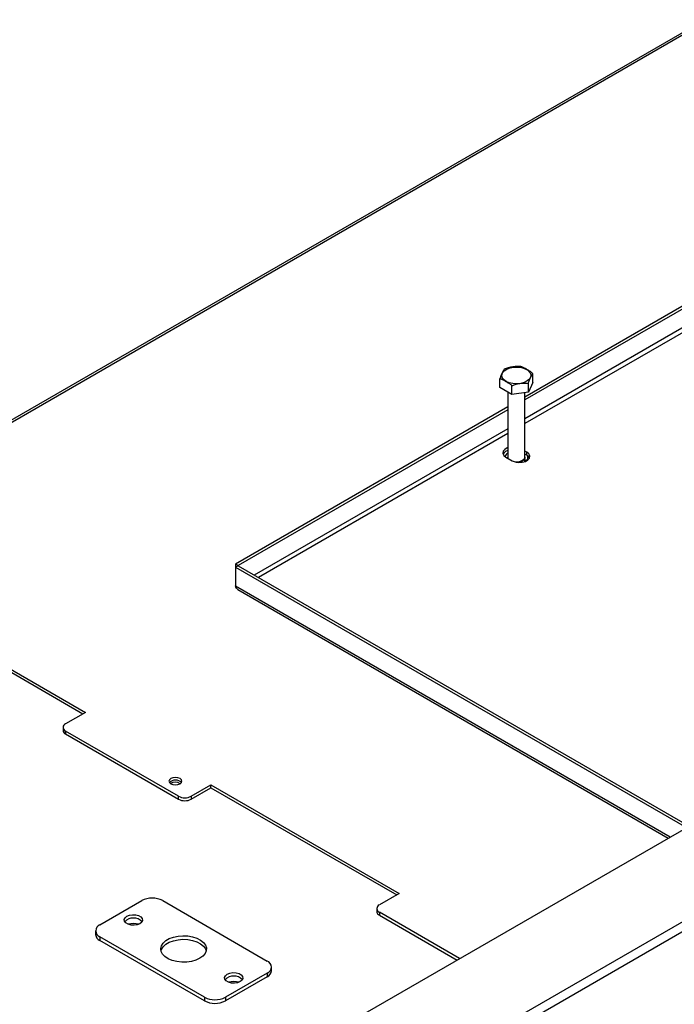
# Model space of a CAD drawing. Units: millimetres. Extents: x 31 to 6624, y 74 to 5004.
# Drawn here: x 5941 to 6162, y 1853 to 2186 of the extents above; entities that cross this region are included whole.
import ezdxf

# ---------------------------------------------------------------- set-up
doc = ezdxf.new("R2010")
doc.units = ezdxf.units.MM
doc.header["$LTSCALE"] = 25

msp = doc.modelspace()

# ---------------------------------------------------------------- linework, layer by layer
at = {"color": 7, "linetype": 'Continuous', "lineweight": 25}
for p, q in [((6172.47, 2185.51), (5850.73, 1999.78)), ((5851.83, 1999.67), (6173.57, 2185.4)), ((5071.33, 1280.35), (6551.3, 2134.72)), ((6185.25, 2100.47), (6111.62, 2057.96)), ((6186.1, 2099.98), (6111.62, 2056.98)), ((6103.15, 2061.14), (6103.15, 2064.16)), ((6114.3, 2062.87), (6114.3, 2065.89)), ((6107.23, 2058.79), (6103.15, 2061.14)), ((6107.23, 2058.79), (6107.23, 2061.81)), ((6114.3, 2062.87), (6112.81, 2059.65)), ((6112.81, 2059.65), (6112.81, 2062.67)), ((6105.82, 2059.6), (6105.82, 2037.67)), ((6112.81, 2059.65), (6107.23, 2058.79)), ((6111.62, 2037.67), (6111.62, 2059.47)), ((5866.47, 1708.35), (6469.99, 2056.75)), ((5867.88, 1705.9), (6471.4, 2054.3)), ((6105.82, 2054.61), (6013.81, 2001.49)), ((6105.82, 2053.63), (6014.66, 2001.01)), ((6105.19, 2037.67), (6107.31, 2036.45)), ((6105.82, 2037.51), (6105.82, 2037.31)), ((6112.26, 2039.31), (6111.62, 2039.67)), ((6112.26, 2038.33), (6111.62, 2038.69)), ((6111.62, 2036.16), (6111.62, 2037.51)), ((6112.26, 2038.33), (6112.26, 2039.31)), ((6013.81, 2001.49), (6013.81, 2000.46)), ((6014.66, 2001.01), (6013.81, 2001.49)), ((6014.66, 2000.95), (6013.81, 2000.46)), ((6013.81, 2000.46), (6166.27, 1912.44)), ((6013.81, 2000.46), (6013.81, 1994.09)), ((6014.66, 2001.01), (6014.66, 2000.95)), ((6014.66, 2000.95), (6167.12, 1912.93)), ((6014.59, 1992.89), (6160.11, 1908.89)), ((5899.42, 1988.12), (5963.06, 1951.38)), ((5899.42, 1987.14), (5962.21, 1950.89)), ((5963.06, 1951.38), (5956.34, 1947.5)), ((5955.46, 1946.28), (5955.46, 1945.3)), ((5994.53, 1923.01), (5956.34, 1945.05)), ((5956.34, 1945.05), (5956.34, 1944.07)), ((5956.34, 1944.07), (5994.53, 1922.03)), ((5998.77, 1923.01), (6005.49, 1926.89)), ((5998.77, 1922.03), (6005.49, 1925.91)), ((6005.49, 1926.89), (6069.13, 1890.15)), ((6005.49, 1925.91), (6005.49, 1926.89)), ((6005.49, 1925.91), (6068.28, 1889.66)), ((5994.53, 1922.03), (5994.53, 1923.01)), ((5998.77, 1923.01), (5998.77, 1922.03)), ((5967.94, 1879.57), (5982.08, 1887.74)), ((5989.15, 1887.74), (6024.51, 1867.33)), ((6069.13, 1890.15), (6062.41, 1886.27)), ((6061.53, 1885.04), (6061.53, 1884.06)), ((6089.55, 1868.15), (6062.41, 1883.82)), ((6062.41, 1883.82), (6062.41, 1882.84)), ((6062.41, 1882.84), (6088.7, 1867.66)), ((5966.48, 1877.53), (5966.48, 1876.31)), ((6003.29, 1855.08), (5967.94, 1875.49)), ((5967.94, 1875.49), (5967.94, 1874.27)), ((6003.29, 1853.86), (5967.94, 1874.27)), ((6025.97, 1864.06), (6025.97, 1865.29)), ((6024.51, 1863.25), (6010.37, 1855.08)), ((6024.51, 1862.02), (6010.37, 1853.86)), ((6024.51, 1863.25), (6024.51, 1862.02)), ((6003.29, 1855.08), (6003.29, 1853.86)), ((6010.37, 1855.08), (6010.37, 1853.86))]:
    msp.add_line(p, q, dxfattribs=at)
at = {"color": 8, "linetype": 'Continuous', "lineweight": 25}
for p, q in [((6186.1, 2093.61), (6111.62, 2050.61)), ((6186.15, 2092), (6111.62, 2048.98)), ((6105.82, 2047.26), (6020.12, 1997.79)), ((6105.82, 2045.63), (6021.54, 1996.98)), ((6013.81, 1994.09), (6160.75, 1909.26))]:
    msp.add_line(p, q, dxfattribs=at)
at = {"color": 7, "linetype": 'Continuous', "lineweight": 25, "flags": 128}
for points in [[(6105.24, 2063.26), (6104.43, 2063.88), (6103.94, 2064.6), (6103.8, 2065.37), (6104.03, 2066.13), (6104.61, 2066.83), (6105.49, 2067.41), (6106.61, 2067.84), (6107.89, 2068.07), (6109.23, 2068.1), (6110.53, 2067.92), (6111.7, 2067.54), (6112.65, 2066.99), (6113.3, 2066.31), (6113.62, 2065.56), (6113.58, 2064.79), (6113.17, 2064.05), (6112.44, 2063.4), (6111.42, 2062.89), (6110.21, 2062.56), (6108.89, 2062.43), (6107.56, 2062.51), (6106.31, 2062.79), (6105.24, 2063.26)], [(6105.82, 2040.82), (6105.66, 2040.76), (6104.8, 2040.26), (6104.28, 2039.62), (6104.18, 2038.93), (6104.49, 2038.25), (6105.19, 2037.67)], [(6105.92, 2037.25), (6105.83, 2037.6), (6105.82, 2037.67)], [(6105.85, 2037.29), (6105.83, 2037.43), (6105.83, 2037.59)], [(6107.31, 2036.45), (6108.31, 2036.05), (6109.48, 2035.86), (6110.69, 2035.92), (6111.79, 2036.22), (6112.65, 2036.72), (6113.17, 2037.35), (6113.27, 2038.05), (6112.96, 2038.73), (6112.26, 2039.31)], [(6111.62, 2037.67), (6111.6, 2037.44), (6111.26, 2036.86), (6110.58, 2036.38), (6109.65, 2036.09), (6108.59, 2036), (6108.47, 2036)], [(6111.62, 2037.59), (6111.6, 2037.28), (6111.26, 2036.69), (6110.58, 2036.22), (6109.65, 2035.92), (6109.34, 2035.87)], [(6113.18, 2037.39), (6112.96, 2037.75), (6112.26, 2038.33)], [(6111.62, 2036.77), (6111.76, 2036.68), (6112.11, 2036.39)], [(5991.91, 1927.21), (5992.62, 1926.94), (5993.47, 1926.84), (5994.31, 1926.94), (5995.02, 1927.21), (5995.5, 1927.62), (5995.67, 1928.11), (5995.5, 1928.6), (5995.02, 1929.01), (5994.31, 1929.28), (5993.47, 1929.38), (5992.62, 1929.28), (5991.91, 1929.01), (5991.43, 1928.6), (5991.27, 1928.11), (5991.43, 1927.62), (5991.91, 1927.21)], [(5981.45, 1879.94), (5980.56, 1879.59), (5979.52, 1879.42), (5978.45, 1879.48), (5977.48, 1879.74), (5976.71, 1880.18), (5976.26, 1880.74), (5976.17, 1881.36), (5976.44, 1881.96), (5977.06, 1882.47), (5977.94, 1882.83), (5978.98, 1882.99), (5980.06, 1882.94), (5981.03, 1882.67), (5981.79, 1882.23), (5982.25, 1881.67), (5982.34, 1881.05), (5982.06, 1880.45), (5981.45, 1879.94)], [(6001.7, 1868.25), (6000.4, 1867.64), (5998.9, 1867.21), (5997.27, 1866.98), (5995.59, 1866.95), (5993.95, 1867.13), (5992.41, 1867.52), (5991.05, 1868.08), (5989.93, 1868.8), (5989.1, 1869.64), (5988.61, 1870.57), (5988.48, 1871.53), (5988.7, 1872.49), (5989.28, 1873.4), (5990.18, 1874.21), (5991.37, 1874.9), (5992.78, 1875.42), (5994.35, 1875.75), (5996.01, 1875.88), (5997.68, 1875.8), (5999.29, 1875.52), (6000.75, 1875.04), (6001.99, 1874.4), (6002.97, 1873.61), (6003.63, 1872.72), (6003.95, 1871.77), (6003.9, 1870.81), (6003.5, 1869.87), (6002.75, 1869), (6001.7, 1868.25)], [(5988.55, 1870.8), (5988.7, 1871.27), (5989.28, 1872.17), (5990.18, 1872.99), (5991.37, 1873.67), (5992.78, 1874.19), (5994.35, 1874.53), (5996.01, 1874.66), (5997.68, 1874.58), (5999.29, 1874.3), (6000.75, 1873.82), (6001.99, 1873.17), (6002.97, 1872.39), (6003.63, 1871.5), (6003.9, 1870.8)], [(6015.39, 1860.35), (6014.5, 1859.99), (6013.46, 1859.83), (6012.39, 1859.89), (6011.42, 1860.15), (6010.66, 1860.59), (6010.2, 1861.15), (6010.11, 1861.77), (6010.38, 1862.37), (6011, 1862.88), (6011.88, 1863.24), (6012.92, 1863.4), (6014, 1863.34), (6014.97, 1863.08), (6015.73, 1862.64), (6016.19, 1862.08), (6016.28, 1861.46), (6016, 1860.86), (6015.39, 1860.35)]]:
    msp.add_lwpolyline(points, dxfattribs=at)
at = {"color": 7, "linetype": 'Continuous', "lineweight": 25}
for centre, radius, start, end in [((6106.5, 2037.39), 2.55, 105.3753, 151.2273), ((6106.85, 2037.2), 2.09, 119.4476, 160.9086), ((6111.14, 2037.49), 1.47, 308.3675, 29.7525), ((6108.84, 2039.67), 3.72, 268.278, 300.0189), ((5956.81, 1946.28), 1.31, 110.7834, 249.2166), ((5956.97, 1945.45), 1.51, 185.6948, 245.6253), ((5993.47, 1925.62), 2.85, 44.6116, 135.3884), ((5993.39, 1924.79), 2.98, 55.5335, 122.7707), ((5996.65, 1927.1), 4.61, 242.6097, 297.3903), ((5996.65, 1926.12), 4.61, 242.6097, 297.3903), ((5985.62, 1880.92), 7.69, 62.6097, 117.3903), ((6063.03, 1884.21), 1.51, 185.6948, 245.6253), ((6062.87, 1885.04), 1.31, 110.7834, 249.2166), ((5979.25, 1877.87), 3.99, 43.1465, 136.8535), ((5968.71, 1877.53), 2.18, 110.7834, 249.2166), ((5979.25, 1873.56), 6.43, 73.963, 106.037), ((5968.98, 1876.56), 2.51, 185.6948, 245.6253), ((6023.73, 1865.29), 2.18, 290.7834, 69.2166), ((6023.47, 1864.31), 2.51, 294.3747, 354.3052), ((6013.19, 1858.27), 3.99, 43.1465, 136.8535), ((6013.19, 1853.96), 6.43, 73.963, 106.037), ((6006.83, 1861.91), 7.69, 242.6097, 297.3903), ((6006.83, 1860.68), 7.69, 242.6097, 297.3903)]:
    msp.add_arc(centre, radius, start, end, dxfattribs=at)
for points, knots in [([(6104.64, 2067.38), (6104.55, 2067.25), (6104.18, 2066.74), (6103.66, 2065.62), (6103.27, 2064.5), (6103.15, 2064.16)], [0, 0, 0, 0, 0.192814, 0.760965, 1, 1, 1, 1]), ([(6110.22, 2068.25), (6109.87, 2068.26), (6108.48, 2068.34), (6106.56, 2068.03), (6105.08, 2067.53), (6104.64, 2067.38)], [0, 0, 0, 0, 0.1928139, 0.7609648, 1, 1, 1, 1]), ([(6114.3, 2065.89), (6114.28, 2065.91), (6113.94, 2066.26), (6113.25, 2066.74), (6112.26, 2067.31), (6111.3, 2067.86), (6110.61, 2068.19), (6110.26, 2068.24), (6110.22, 2068.25)], [0, 0, 0, 0, 0.013048, 0.26543, 0.499864, 0.732266, 0.967436, 1, 1, 1, 1]), ([(6103.15, 2064.16), (6103.16, 2064.16), (6103.5, 2064.12), (6104.2, 2063.8), (6105.19, 2063.23), (6106.15, 2062.67), (6106.84, 2062.2), (6107.19, 2061.85), (6107.23, 2061.81)], [0, 0, 0, 0, 0.013048, 0.2654304, 0.4998642, 0.7322665, 0.9674357, 1, 1, 1, 1]), ([(6112.81, 2062.67), (6112.9, 2062.95), (6113.27, 2064.03), (6113.79, 2065.13), (6114.18, 2065.72), (6114.3, 2065.89)], [0, 0, 0, 0, 0.1928139, 0.7609648, 1, 1, 1, 1]), ([(6107.23, 2061.81), (6107.58, 2061.93), (6108.97, 2062.43), (6110.89, 2062.72), (6112.37, 2062.68), (6112.81, 2062.67)], [0, 0, 0, 0, 0.192814, 0.760965, 1, 1, 1, 1]), ([(6014.59, 1992.89), (6014.59, 1992.89), (6014.37, 1992.96), (6014.05, 1993.35), (6013.89, 1993.84), (6013.81, 1994.09)], [0, 0, 0, 0, 0.000102, 0.500051, 1, 1, 1, 1])]:
    msp.add_open_spline(points, degree=3, knots=knots, dxfattribs=at)

doc.saveas('drawing.dxf')
